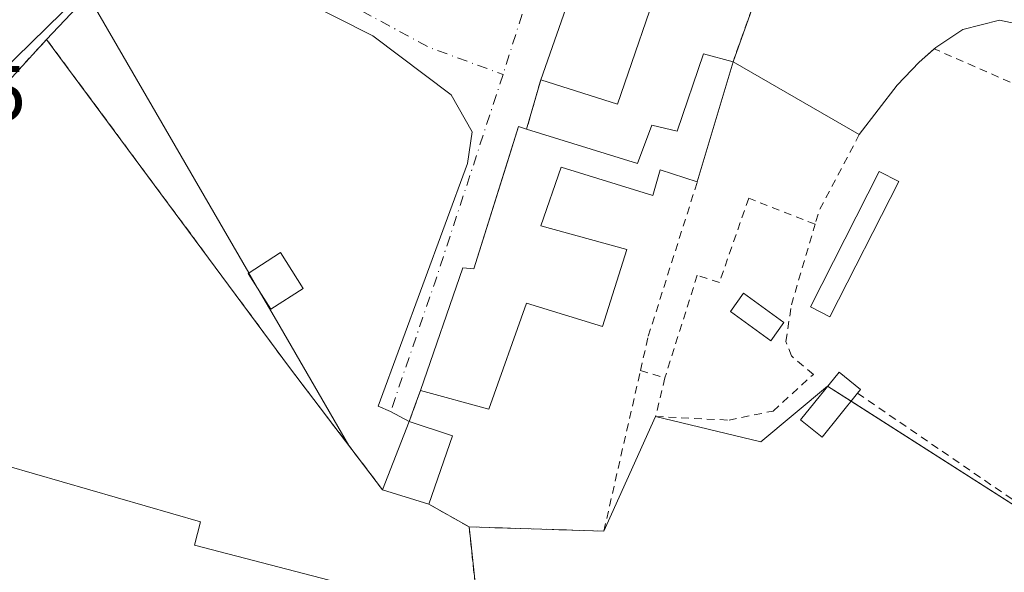
# Model space of a CAD drawing. Units: metres. Extents: x 607304 to 610764, y 4738520 to 4740888.
# Drawn here: x 608220 to 608347, y 4739031 to 4739102 of the extents above; entities that cross this region are included whole.
import ezdxf

# ---------------------------------------------------------------- set-up
doc = ezdxf.new("R2010")
doc.units = ezdxf.units.M
doc.header["$MEASUREMENT"] = 0
doc.linetypes.add('DGN Style 2', pattern=[1.6480167562047852, 0.988810053722871, -0.6592067024819142])
doc.linetypes.add('DGN Style 4', pattern=[2.6384748266838614, 1.318413404963828, -0.6592067024819142, 0.001648016756204785, -0.6592067024819142])
for name, color, linetype, lineweight in [('Alambrada', 7, 'DGN Style 2', 0), ('Cultivos herbáceos CxS', 92, 'Continuous', 0), ('Edificación Cxs', 1, 'Continuous', 13), ('Edificación industrial Cxs', 135, 'Continuous', 13), ('Edificación ligera Cxs', 1, 'Continuous', 0), ('Explanada Cxs', 7, 'Continuous', 0), ('Núcleo urbano CxS', 7, 'Continuous', 0), ('Planta de tratamiento de residuos CxS', 135, 'Continuous', 0), ('Recinto industrial CxS', 135, 'Continuous', 0), ('Rótulo de punto de cota en terreno', 7, 'Continuous', 0), ('Valla', 7, 'DGN Style 2', 0), ('Vía urbana Cxs', 4, 'Continuous', 0), ('Vía urbana eje', 4, 'DGN Style 4', 0)]:
    doc.layers.add(name, color=color, linetype=linetype, lineweight=lineweight)
doc.styles.add('Style-Arial', font='txt')

# ---------------------------------------------------------------- blocks, each defined once
blk = doc.blocks.new('*U16')
at = {"layer": 'Núcleo urbano CxS', "color": 7, "linetype": 'Continuous', "lineweight": 0}
blk.add_polyline3d([(608340.1630999995, 4739205.1985, 412.6855999999971), (608332.7947000006, 4739199.693299999, 413.0491000000038), (608330.4719000002, 4739197.810699999, 413.2379999999976), (608329.9397, 4739197.3795, 413.3521000000038), (608325.3902000004, 4739193.684400001, 413.8380999999936), (608315.6524999999, 4739185.7753, 415.4088000000047), (608314.2947000006, 4739184.794399999, 415.1431000000011), (608313.6171000004, 4739184.3049, 415.1073999999935), (608313.0087000001, 4739183.8663, 415.1306000000041), (608309.1605000002, 4739181.0933, 415.171199999997), (608308.3294000002, 4739179.976600001, 415.0314999999973), (608305.3000999996, 4739177.530099999, 415.3815000000032), (608300.0324999997, 4739173.27, 415.9113999999972), (608293.1656999999, 4739166.5527, 416.1150000000052), (608281.1891000001, 4739157.533100001, 415.860400000005), (608261.8640999999, 4739140.481100001, 414.7223999999987), (608258.7796999998, 4739137.761499999, 414.6555999999982), (608246.8970999997, 4739127.2753, 414.175900000002), (608242.931, 4739120.804199999, 413.7176999999938), (608241.2037000004, 4739117.985900001, 413.5578999999998), (608231.5933999997, 4739108.650400001, 413.3274999999995), (608228.7439000001, 4739105.882300001, 413.3209000000061), (608225.8277000004, 4739103.047700001, 413.2877000000008), (608217.7912999997, 4739095.240700001, 413.1353999999992)], dxfattribs=at)
blk = doc.blocks.new('*U184')
at = {"layer": 'Explanada Cxs', "color": 7, "linetype": 'Continuous', "lineweight": 0}
blk.add_polyline3d([(608357.2500999998, 4739099.690099999, 411.4737000000023), (608346.1801000005, 4739102.040100001, 411.6211000000039), (608341.4600999998, 4739100.870100001, 412.0497000000032), (608340.1801000005, 4739100.020099999, 411.9614000000001), (608338.0000999998, 4739098.550100001, 411.7489999999962), (608335.8701, 4739096.640100001, 411.502999999997), (608333.0500999996, 4739093.710100001, 411.4437999999937), (608328.1700999998, 4739087.380100001, 413.0625), (608311.9600999998, 4739096.700099999, 413.6684999999998), (608321.0601000005, 4739122.210100001, 413.4924000000028)], dxfattribs=at)

msp = doc.modelspace()

# ---------------------------------------------------------------- linework, layer by layer
at = {"layer": 'Alambrada', "color": 7, "linetype": 'DGN Style 2', "lineweight": 0, "extrusion": (0.002184489428356168, 0.006123772012878578, 0.9999788634877598), "elevation": 30763.65854086936, "flags": 128}
msp.add_lwpolyline([(608318.7053048793, 4739022.679360128), (608309.6049418964, 4738997.168881793)], dxfattribs=at)
at = {"layer": 'Alambrada', "color": 7, "linetype": 'DGN Style 2', "lineweight": 0, "extrusion": (0.01723446595431524, 0.05994185135915713, 0.9980530785679219), "elevation": 294965.266105376, "flags": 128}
msp.add_lwpolyline([(724926.8805248763, -4713438.832347157), (724926.8805248763, -4713432.233050637)], dxfattribs=at)
at = {"layer": 'Alambrada', "color": 7, "linetype": 'DGN Style 2', "lineweight": 0, "extrusion": (0.2186954010833856, -0.1185399070880138, 0.9685662661751866), "elevation": -428332.3261653691, "flags": 128}
msp.add_lwpolyline([(4456291.341178786, 1669434.46420567), (4456280.177878948, 1669434.300189314), (4456278.493768791, 1669433.933162519)], dxfattribs=at)
at = {"layer": 'Alambrada', "color": 7, "linetype": 'DGN Style 2', "lineweight": 0, "extrusion": (0.2944385422019656, -0.09030702884915673, 0.9513940221624366), "elevation": -248468.7797704765, "flags": 128}
msp.add_lwpolyline([(4709111.428941051, 768910.5910094148), (4709111.428941051, 768907.1498357722)], dxfattribs=at)
at = {"layer": 'Alambrada', "color": 7, "linetype": 'DGN Style 2', "lineweight": 0}
for points in [[(608327.9501, 4739054.100099999, 412.2802999999985), (608360.9101, 4739031.4801, 412.8788000000059), (608379.7701000003, 4739079.9901, 411.5562000000064), (608349.0701000001, 4739093.4301, 411.8295000000071), (608337.7949999999, 4739098.3662, 411.7289000000019)], [(608322.5000999998, 4739075.840100001, 412.9303999999975), (608313.9700999996, 4739079.1601, 413.1916000000056), (608310.2001, 4739068.3301, 413.528999999995), (608307.3701, 4739069.270099999, 414.2063999999955), (608303.2001, 4739056.0701, 413.4838000000018)], [(608303.2001, 4739056.0701, 413.4838000000018), (608302.0201000003, 4739051.120100001, 413.4462000000058), (608311.4401000004, 4739050.6501, 412.7434999999969), (608317.0900999998, 4739051.8201, 412.7635000000009), (608322.2701000003, 4739056.530099999, 412.756899999993), (608319.4501, 4739058.890100001, 413.3271999999997), (608318.7401000002, 4739060.770099999, 413.8022000000055), (608319.4501, 4739065.4801, 413.9573999999994), (608322.5000999998, 4739075.840100001, 412.9303999999975)]]:
    msp.add_polyline3d(points, dxfattribs=at)
at = {"layer": 'Cultivos herbáceos CxS', "color": 92, "linetype": 'Continuous', "lineweight": 0}
for points in [[(608278.0701000001, 4739036.920100001, 412.7945999999938), (608295.3701, 4739036.380100001, 412.7690000000002), (608298.3254000006, 4739042.930600001, 412.320200000002), (608302.0201000003, 4739051.120100001, 411.9462000000058), (608315.5111999996, 4739047.8432, 412.3246000000072), (608324.0992999999, 4739055.001599999, 411.7073999999994), (608360.9101, 4739031.4801, 412.0222000000067), (608379.7701000003, 4739079.9901, 411.3220000000001), (608387.7423, 4739091.612500001, 411.3274999999995), (608390.6032999996, 4739099.305299999, 411.1937999999937), (608390.9946999997, 4739100.3577, 411.2584000000061), (608391.2467, 4739100.5275, 411.2771000000066), (608395.1847000001, 4739103.183700001, 411.0078999999969), (608397.573, 4739102.774499999, 410.7507999999943), (608400.5941000005, 4739102.256899999, 410.7565000000032), (608407.9027000006, 4739101.004699999, 410.780700000003), (608422.2147000004, 4739093.9812, 411.269100000005), (608423.9534999998, 4739093.127900001, 411.2837), (608427.1583000004, 4739091.555299999, 411.3018000000012), (608432.1513, 4739089.105699999, 411.2361999999994), (608442.0597000001, 4739119.899900001, 410.5648999999976), (608445.8491000002, 4739123.043299999, 410.8291000000027), (608446.3356999997, 4739123.447100001, 410.8813999999985)], [(608278.7850000003, 4739030.1735, 413.4502999999968), (608278.3162000002, 4739034.597800001, 413.078800000003), (608278.0701000001, 4739036.920100001, 412.7945999999938), (608295.3701, 4739036.380100001, 412.7690000000002), (608298.3254000006, 4739042.930600001, 412.320200000002), (608302.0201000003, 4739051.120100001, 411.9462000000058), (608315.5111999996, 4739047.8432, 412.3246000000072), (608324.0992999999, 4739055.001599999, 411.7073999999994), (608360.9101, 4739031.4801, 412.0222000000067), (608379.7701000003, 4739079.9901, 411.3220000000001), (608387.7423, 4739091.612500001, 411.3274999999995), (608390.6032999996, 4739099.305299999, 411.1937999999937), (608390.9946999997, 4739100.3577, 411.2584000000061), (608391.2467, 4739100.5275, 411.2771000000066), (608395.1847000001, 4739103.183700001, 411.0078999999969), (608397.573, 4739102.774499999, 410.7507999999943), (608400.5941000005, 4739102.256899999, 410.7565000000032), (608407.9027000006, 4739101.004699999, 410.780700000003), (608422.2147000004, 4739093.9812, 411.269100000005), (608423.9534999998, 4739093.127900001, 411.2837), (608427.1583000004, 4739091.555299999, 411.3018000000012), (608432.1513, 4739089.105699999, 411.2361999999994), (608442.0597000001, 4739119.899900001, 410.5648999999976)], [(608278.0701000001, 4739036.920100001, 412.7945999999938), (608278.3162000002, 4739034.597800001, 413.078800000003), (608278.7850000003, 4739030.1735, 413.4502999999968), (608280.1719000004, 4739017.085200001, 413.8019000000059), (608282.1901000004, 4738998.040100001, 414.0002999999998), (608282.3973000003, 4738986.625200001, 414.2896000000038), (608282.4200999998, 4738985.370100001, 414.3907999999938), (608248.8400999998, 4738977.710100001, 415.1766999999964), (608232.8501000004, 4738973.590100001, 416.1411999999983), (608218.3300999999, 4738967.440099999, 416.005799999999), (608203.7017999999, 4738959.163000001, 416.4909999999945), (608202.0000999998, 4738958.200099999, 416.5380000000005), (608186.6300999997, 4738949.5001, 416.9343999999983), (608185.0346999997, 4738948.592700001, 416.9331999999995)]]:
    msp.add_polyline3d(points, dxfattribs=at)
at = {"layer": 'Edificación Cxs', "color": 1, "linetype": 'Continuous', "lineweight": 13, "elevation": 417.6184000000067, "flags": 128}
msp.add_lwpolyline([(608303.0592, 4739108.634600001), (608303.0554999998, 4739108.624700001), (608297.1201, 4739091.270099999), (608287.2701000003, 4739094.380100001), (608293.4371999997, 4739112.0252)], close=True, dxfattribs=at)
at = {"layer": 'Edificación Cxs', "color": 1, "linetype": 'Continuous', "lineweight": 13, "extrusion": (0.1871260413013164, 0.4786945242475996, 0.8578084851074058), "elevation": 2382737.468341594, "flags": 128}
msp.add_lwpolyline([(1158870.521305765, -3975938.414081627), (1158870.521305765, -3975949.428743921)], dxfattribs=at)
at = {"layer": 'Edificación Cxs', "color": 1, "linetype": 'Continuous', "lineweight": 13, "extrusion": (-0.7190393061340152, 0.2435664677664433, 0.6508900460247431), "elevation": 717174.1409155116, "flags": 128}
msp.add_lwpolyline([(-4683678.767651263, -614334.6328951204), (-4683678.767651262, -614325.6301923506)], dxfattribs=at)
at = {"layer": 'Edificación Cxs', "color": 1, "linetype": 'Continuous', "lineweight": 13, "extrusion": (0.01861252166014405, 0.05345760319605245, 0.9983966439737185), "elevation": 265081.7347243295, "flags": 128}
msp.add_lwpolyline([(983809.527520645, -4668022.280830664), (983809.527520645, -4668012.990154111)], dxfattribs=at)
at = {"layer": 'Edificación Cxs', "color": 1, "linetype": 'Continuous', "lineweight": 13, "extrusion": (-0.2517982761523477, 0.07799811920716597, 0.9646314951974412), "elevation": 216882.3708251373, "flags": 128}
msp.add_lwpolyline([(-4706814.190572931, -792058.7108408856), (-4706814.190572931, -792065.157298866)], dxfattribs=at)
at = {"layer": 'Edificación Cxs', "color": 1, "linetype": 'Continuous', "lineweight": 13}
msp.add_polyline3d([(608314.3300999999, 4739141.590100001, 417.0737999999984), (608303.0588999996, 4739108.6347, 416.334799999997), (608303.0554999998, 4739108.624700001, 416.3273000000045), (608297.1201, 4739091.270099999, 412.9505000000063), (608287.2701000003, 4739094.380100001, 412.4719999999944), (608293.4375, 4739112.0251, 417.6187000000064), (608300.7200999996, 4739132.860099999, 419.7975000000006), (608304.5900999998, 4739143.9301, 418.497199999998), (608305.6700999998, 4739147.0101, 415.2378000000026)], dxfattribs=at)
msp.add_3dface([(608275.9401000004, 4739048.610099999, 423.2090999999928), (608272.8901000004, 4739039.850099999, 423.2090999999928), (608266.9501, 4739041.690099999, 423.2090999999928), (608270.3901000004, 4739050.4901, 423.2090999999928)], dxfattribs=at)
at = {"layer": 'Edificación industrial Cxs', "color": 135, "linetype": 'Continuous', "lineweight": 13, "elevation": 418.2952999999979, "flags": 128}
msp.add_lwpolyline([(608260.0844000002, 4739030.088), (608256.4600999998, 4739014.6801), (608238.5500999996, 4739019.340100001), (608237.7801000001, 4739016.2601), (608204.8901000004, 4739024.0101), (608203.0701000001, 4739029.130100001), (608208.0100999996, 4739047.860099999), (608243.573, 4739037.553300001), (608242.8202999998, 4739034.585899999)], close=True, dxfattribs=at)
at = {"layer": 'Edificación industrial Cxs', "color": 135, "linetype": 'Continuous', "lineweight": 13}
msp.add_polyline3d([(608260.0844000002, 4739030.088, 416.2609999999986), (608256.4600999998, 4739014.6801, 416.5620999999956), (608238.5500999996, 4739019.340100001, 417.7652999999991), (608237.7801000001, 4739016.2601, 415.9731999999931), (608204.8901000004, 4739024.0101, 415.4257999999973), (608203.0701000001, 4739029.130100001, 415.6974000000046), (608208.0100999996, 4739047.860099999, 414.5440999999992), (608243.573, 4739037.553300001, 415.5576000000001), (608242.8202999998, 4739034.585899999, 418.295299999998), (608260.0844000002, 4739030.088, 416.2609999999986)], dxfattribs=at)
at = {"layer": 'Edificación ligera Cxs', "color": 1, "linetype": 'Continuous', "lineweight": 0, "flags": 128}
for points, elevation in [([(608311.9600999998, 4739096.700099999), (608307.3701, 4739081.270099999), (608302.6201, 4739082.840100001), (608301.6601, 4739079.520099999), (608289.8701, 4739083.1501), (608287.2801000001, 4739075.640100001), (608298.3300999999, 4739072.5701), (608295.2100999998, 4739062.6801), (608285.4301000005, 4739065.6801), (608280.6001000004, 4739052.0701), (608271.8201000001, 4739054.470100001), (608277.2701000003, 4739070.2401), (608278.6601, 4739070.090100001), (608284.4001000002, 4739088.380100001), (608285.4501, 4739088.050100001), (608299.6901000004, 4739083.630100001), (608301.5301000001, 4739088.5701), (608304.7801000001, 4739087.790100001), (608308.1801000005, 4739097.710100001)], 417.3141000000032), ([(608327.9501, 4739054.100099999), (608323.3901000004, 4739048.460100001), (608320.6201, 4739050.700099999), (608325.5701000001, 4739056.8201), (608328.3400999998, 4739054.5801)], 413.1040999999969)]:
    msp.add_lwpolyline(points, close=True, dxfattribs=dict(at, elevation=elevation))
at = {"layer": 'Edificación ligera Cxs', "color": 1, "linetype": 'Continuous', "lineweight": 0, "extrusion": (0.004563680429346052, 0.01534152266367596, 0.9998718970464661), "elevation": 75894.71632502497, "flags": 128}
msp.add_lwpolyline([(608303.7357915968, 4738490.02340165), (608299.1446632078, 4738474.591585509)], dxfattribs=at)
at = {"layer": 'Edificación ligera Cxs', "color": 1, "linetype": 'Continuous', "lineweight": 0}
for points in [[(608285.4501, 4739088.050100001, 412.883600000001), (608299.6901000004, 4739083.630100001, 413.3154000000068), (608301.5301000001, 4739088.5701, 413.289300000004), (608304.7801000001, 4739087.790100001, 414.2385999999969), (608308.1801000005, 4739097.710100001, 413.0638999999938), (608311.9600999998, 4739096.700099999, 413.6684999999998)], [(608271.8201000001, 4739054.470100001, 414.2498999999953), (608277.2701000003, 4739070.2401, 413.2219000000041), (608278.6601, 4739070.090100001, 413.4395999999979), (608284.4001000002, 4739088.380100001, 412.4337999999989), (608285.4501, 4739088.050100001, 412.883600000001)], [(608307.3701, 4739081.270099999, 413.9262000000017), (608302.6201, 4739082.840100001, 413.3948999999994), (608301.6601, 4739079.520099999, 412.723800000007), (608289.8701, 4739083.1501, 415.1447999999946), (608287.2801000001, 4739075.640100001, 414.897299999997), (608298.3300999999, 4739072.5701, 413.5301000000036), (608295.2100999998, 4739062.6801, 414.3554000000004), (608285.4301000005, 4739065.6801, 414.4894000000059), (608280.6001000004, 4739052.0701, 417.3141000000033), (608271.8201000001, 4739054.470100001, 414.2498999999953)], [(608333.2301000003, 4739081.3301, 411.7488000000012), (608324.3901000004, 4739063.9301, 412.4554000000062), (608321.9101, 4739065.190099999, 412.9928999999975), (608330.7301000003, 4739082.590100001, 412.232799999998), (608333.2301000003, 4739081.3301, 411.7488000000012)], [(608256.7801000001, 4739067.5801, 415.5587999999989), (608252.6201, 4739064.9301, 417.0353000000032), (608249.6901000004, 4739069.5001, 415.9777000000031), (608253.8400999998, 4739072.1801, 414.0975000000035), (608256.7801000001, 4739067.5801, 415.5587999999989)], [(608318.5000999998, 4739063.1801, 414.2069999999949), (608316.8101000005, 4739060.860099999, 414.0332999999956), (608311.6300999997, 4739064.630100001, 413.1064999999944), (608313.3201000001, 4739066.950099999, 413.2529000000068), (608318.5000999998, 4739063.1801, 414.2069999999949)], [(608327.9501, 4739054.100099999, 412.2802999999985), (608323.3901000004, 4739048.460100001, 412.8987000000052), (608320.6201, 4739050.700099999, 413.1040999999968), (608325.5701000001, 4739056.8201, 412.4070000000065), (608328.3400999998, 4739054.5801, 412.1996000000072), (608327.9501, 4739054.100099999, 412.2802999999985)]]:
    msp.add_polyline3d(points, dxfattribs=at)
for points in [[(608333.2301000003, 4739081.3301, 412.9928999999975), (608324.3901000004, 4739063.9301, 412.9928999999975), (608321.9101, 4739065.190099999, 412.9928999999975), (608330.7301000003, 4739082.590100001, 412.9928999999975)], [(608256.7801000001, 4739067.5801, 417.0353000000032), (608252.6201, 4739064.9301, 417.0353000000032), (608249.6901000004, 4739069.5001, 417.0353000000032), (608253.8400999998, 4739072.1801, 417.0353000000032)], [(608318.5000999998, 4739063.1801, 414.2069999999949), (608316.8101000005, 4739060.860099999, 414.2069999999949), (608311.6300999997, 4739064.630100001, 414.2069999999949), (608313.3201000001, 4739066.950099999, 414.2069999999949)]]:
    msp.add_3dface(points, dxfattribs=at)
at = {"layer": 'Explanada Cxs', "color": 7, "linetype": 'Continuous', "lineweight": 0, "extrusion": (0.002184489428356168, 0.006123772012878578, 0.9999788634877598), "elevation": 30763.65854086936, "flags": 128}
msp.add_lwpolyline([(608309.6049418964, 4738997.168881793), (608318.7053048793, 4739022.679360128)], dxfattribs=at)
at = {"layer": 'Explanada Cxs', "color": 7, "linetype": 'Continuous', "lineweight": 0, "extrusion": (0.02808169589341592, -0.0161456758596747, 0.999475230061648), "elevation": -59020.0362964059, "flags": 128}
msp.add_lwpolyline([(4411642.549456234, 1833831.829946192), (4411642.549456233, 1833850.538065712)], dxfattribs=at)
at = {"layer": 'Explanada Cxs', "color": 7, "linetype": 'Continuous', "lineweight": 0}
for points in [[(608370.6201, 4739167.850099999, 410.8276999999944), (608371.5201000003, 4739170.960100001, 410.9823999999935), (608390.8300999999, 4739167.6601, 413.3923999999971), (608416.2600999996, 4739162.470100001, 411.4670000000042), (608446.4001000002, 4739154.450099999, 411.4311000000016), (608438.3800999997, 4739128.0801, 411.1364999999932), (608442.1501000002, 4739126.6601, 411.1220999999932), (608432.2500999998, 4739090.4001, 411.2253999999957), (608391.2801000001, 4739105.020099999, 411.1275000000023), (608387.5100999996, 4739093.2401, 411.4866000000038), (608382.8300999999, 4739095.2501, 410.9487999999984), (608381.5000999998, 4739090.960100001, 411.0978000000032), (608357.2500999998, 4739099.690099999, 411.4737000000023), (608346.1801000005, 4739102.040100001, 411.6211000000039), (608341.4600999998, 4739100.870100001, 412.0497000000032), (608340.1801000005, 4739100.020099999, 411.9614000000001), (608338.0000999998, 4739098.550100001, 411.7489999999962), (608337.7949999999, 4739098.3662, 411.7289000000019)], [(608337.7949999999, 4739098.3662, 411.7289000000019), (608335.8701, 4739096.640100001, 411.502999999997), (608333.0500999996, 4739093.710100001, 411.4437999999937), (608328.1700999998, 4739087.380100001, 413.0625)]]:
    msp.add_polyline3d(points, dxfattribs=at)
at = {"layer": 'Núcleo urbano CxS', "color": 7, "linetype": 'Continuous', "lineweight": 0}
for points in [[(608278.0701000001, 4739036.920100001, 412.7945999999938), (608295.3701, 4739036.380100001, 412.7690000000002), (608298.3254000006, 4739042.930600001, 412.320200000002), (608302.0201000003, 4739051.120100001, 411.9462000000058), (608315.5111999996, 4739047.8432, 412.3246000000072), (608324.0992999999, 4739055.001599999, 411.7073999999994), (608360.9101, 4739031.4801, 412.0222000000067), (608379.7701000003, 4739079.9901, 411.3220000000001), (608387.7423, 4739091.612500001, 411.3274999999995), (608390.6032999996, 4739099.305299999, 411.1937999999937), (608390.9946999997, 4739100.3577, 411.2584000000061), (608391.2467, 4739100.5275, 411.2771000000066), (608395.1847000001, 4739103.183700001, 411.0078999999969), (608397.573, 4739102.774499999, 410.7507999999943), (608400.5941000005, 4739102.256899999, 410.7565000000032), (608407.9027000006, 4739101.004699999, 410.780700000003), (608422.2147000004, 4739093.9812, 411.269100000005), (608423.9534999998, 4739093.127900001, 411.2837), (608427.1583000004, 4739091.555299999, 411.3018000000012), (608432.1513, 4739089.105699999, 411.2361999999994), (608442.0597000001, 4739119.899900001, 410.5648999999976), (608445.8491000002, 4739123.043299999, 410.8291000000027), (608446.3356999997, 4739123.447100001, 410.8813999999985)], [(608217.7912999997, 4739095.240700001, 413.1353999999992), (608225.8277000004, 4739103.047700001, 413.2877000000008), (608228.7439000001, 4739105.882300001, 413.3209000000061), (608229.1322999997, 4739105.2116, 413.3217000000004), (608249.7814999997, 4739069.5591, 412.7041000000027), (608250.9896999998, 4739067.472999999, 412.7641000000003), (608253.3283000002, 4739063.4353, 412.8151000000071), (608262.6213999996, 4739047.3892, 413.3788999999961), (608266.9501, 4739041.690099999, 412.9860999999946), (608272.8901000004, 4739039.850099999, 412.9174000000057), (608278.0701000001, 4739036.920100001, 412.7945999999938), (608278.3162000002, 4739034.597800001, 413.078800000003), (608278.7850000003, 4739030.1735, 413.4502999999968), (608280.1719000004, 4739017.085200001, 413.8019000000059), (608282.1901000004, 4738998.040100001, 414.0002999999998), (608282.3973000003, 4738986.625200001, 414.2896000000038), (608282.4200999998, 4738985.370100001, 414.3907999999938), (608248.8400999998, 4738977.710100001, 415.1766999999964), (608232.8501000004, 4738973.590100001, 416.1411999999983), (608218.3300999999, 4738967.440099999, 416.005799999999)], [(608228.7439000001, 4739105.882300001, 413.3209000000061), (608225.8277000004, 4739103.047700001, 413.2877000000008), (608217.7912999997, 4739095.240700001, 413.1353999999992)], [(608228.7439000001, 4739105.882300001, 413.3209000000061), (608225.8277000004, 4739103.047700001, 413.2877000000008), (608217.7912999997, 4739095.240700001, 413.1353999999992)], [(608228.7439000001, 4739105.882300001, 413.3209000000061), (608229.1322999997, 4739105.2116, 413.3217000000004), (608249.7814999997, 4739069.5591, 412.7041000000027), (608250.9896999998, 4739067.472999999, 412.7641000000003), (608253.3283000002, 4739063.4353, 412.8151000000071), (608262.6213999996, 4739047.3892, 413.3788999999961), (608266.9501, 4739041.690099999, 412.9860999999946), (608272.8901000004, 4739039.850099999, 412.9174000000057), (608278.0701000001, 4739036.920100001, 412.7945999999938)], [(608228.7439000001, 4739105.882300001, 413.3209000000061), (608229.1322999997, 4739105.2116, 413.3217000000004), (608249.7814999997, 4739069.5591, 412.7041000000027), (608250.9896999998, 4739067.472999999, 412.7641000000003), (608253.3283000002, 4739063.4353, 412.8151000000071), (608262.6213999996, 4739047.3892, 413.3788999999961), (608266.9501, 4739041.690099999, 412.9860999999946), (608272.8901000004, 4739039.850099999, 412.9174000000057), (608278.0701000001, 4739036.920100001, 412.7945999999938)], [(608360.9101, 4739031.4801, 412.0222000000067), (608324.0992999999, 4739055.001599999, 411.7073999999994), (608315.5111999996, 4739047.8432, 412.3246000000072), (608302.0201000003, 4739051.120100001, 411.9462000000058), (608298.3254000006, 4739042.930600001, 412.320200000002), (608295.3701, 4739036.380100001, 412.7690000000002), (608278.0701000001, 4739036.920100001, 412.7945999999938), (608272.8901000004, 4739039.850099999, 412.9174000000057), (608266.9501, 4739041.690099999, 412.9860999999946), (608262.6213999996, 4739047.3892, 413.3788999999961), (608253.3283000002, 4739063.4353, 412.8151000000071), (608250.9896999998, 4739067.472999999, 412.7641000000003), (608249.7814999997, 4739069.5591, 412.7041000000027), (608229.1322999997, 4739105.2116, 413.3217000000004)], [(608278.0701000001, 4739036.920100001, 412.7945999999938), (608278.3162000002, 4739034.597800001, 413.078800000003), (608278.7850000003, 4739030.1735, 413.4502999999968), (608280.1719000004, 4739017.085200001, 413.8019000000059), (608282.1901000004, 4738998.040100001, 414.0002999999998), (608282.3973000003, 4738986.625200001, 414.2896000000038), (608282.4200999998, 4738985.370100001, 414.3907999999938), (608248.8400999998, 4738977.710100001, 415.1766999999964), (608232.8501000004, 4738973.590100001, 416.1411999999983), (608218.3300999999, 4738967.440099999, 416.005799999999), (608203.7017999999, 4738959.163000001, 416.4909999999945), (608202.0000999998, 4738958.200099999, 416.5380000000005), (608186.6300999997, 4738949.5001, 416.9343999999983), (608185.0346999997, 4738948.592700001, 416.9331999999995)]]:
    msp.add_polyline3d(points, dxfattribs=at)
at = {"layer": 'Planta de tratamiento de residuos CxS', "color": 135, "linetype": 'Continuous', "lineweight": 0, "extrusion": (-0.8040961100265396, -0.588800424185961, 0.08211885483017674), "elevation": -3279420.231896874, "flags": 128}
msp.add_lwpolyline([(-3464269.522692994, 270630.6129451745), (-3464217.064057069, 270633.5962210598), (-3464197.326727175, 270637.811257162)], dxfattribs=at)
at = {"layer": 'Planta de tratamiento de residuos CxS', "color": 135, "linetype": 'Continuous', "lineweight": 0, "extrusion": (-0.2517982761523477, 0.07799811920716597, 0.9646314951974412), "elevation": 216882.3708251373, "flags": 128}
msp.add_lwpolyline([(-4706814.190572931, -792065.157298866), (-4706814.190572931, -792058.7108408856)], dxfattribs=at)
at = {"layer": 'Planta de tratamiento de residuos CxS', "color": 135, "linetype": 'Continuous', "lineweight": 0, "extrusion": (-0.009345233018032075, 0.005286010180929821, 0.9999423606969583), "elevation": 19789.34570544684, "flags": 128}
msp.add_lwpolyline([(608250.2825569629, 4739001.452240577), (608255.4629279267, 4738998.522199642)], dxfattribs=at)
at = {"layer": 'Planta de tratamiento de residuos CxS', "color": 135, "linetype": 'Continuous', "lineweight": 0}
for points in [[(608177.1796000004, 4739052.740700001, 416.1860000000015), (608201.3201000001, 4739075.0101, 415.8788000000059), (608211.807, 4739086.466499999, 415.7165999999997), (608223.8201000001, 4739099.590100001, 414.3358000000007)], [(608211.807, 4739086.466499999, 415.7165999999997), (608223.8201000001, 4739099.590100001, 414.3358000000007), (608255.0100999996, 4739057.4101, 417.3089999999939), (608266.9501, 4739041.690099999, 421.5097999999998), (608272.8901000004, 4739039.850099999, 423.2090999999928), (608278.0701000001, 4739036.920100001, 423.273000000001), (608278.3162000002, 4739034.597800001, 423.3467999999993), (608278.7850000003, 4739030.1735, 422.8435999999929), (608282.1901000004, 4738998.040100001, 415.2005999999965), (608282.3973000003, 4738986.625200001, 418.0942000000068), (608282.4200999998, 4738985.370100001, 417.7581999999966), (608248.8400999998, 4738977.710100001, 416.8745999999956), (608232.8501000004, 4738973.590100001, 416.7859000000026), (608218.3300999999, 4738967.440099999, 418.3396000000066)], [(608278.0701000001, 4739036.920100001, 423.273000000001), (608278.3162000002, 4739034.597800001, 423.3467999999993), (608278.7850000003, 4739030.1735, 422.8435999999929), (608282.1901000004, 4738998.040100001, 415.2005999999965), (608282.3973000003, 4738986.625200001, 418.0942000000068), (608282.4200999998, 4738985.370100001, 417.7581999999966), (608248.8400999998, 4738977.710100001, 416.8745999999956), (608232.8501000004, 4738973.590100001, 416.7859000000026), (608218.3300999999, 4738967.440099999, 418.3396000000066), (608203.7017999999, 4738959.163000001, 418.9110999999975), (608202.0000999998, 4738958.200099999, 418.2698999999994)]]:
    msp.add_polyline3d(points, dxfattribs=at)
at = {"layer": 'Recinto industrial CxS', "color": 135, "linetype": 'Continuous', "lineweight": 0, "extrusion": (0.02375305128308661, 0.02513609981958288, 0.9994018056020326), "elevation": 133983.7398887736, "flags": 128}
msp.add_lwpolyline([(2812878.775124373, -3859891.535496484), (2812878.775124373, -3859904.073201936)], dxfattribs=at)
at = {"layer": 'Recinto industrial CxS', "color": 135, "linetype": 'Continuous', "lineweight": 0, "extrusion": (0.03575969358873731, -0.03391625057192314, 0.9987847276873942), "elevation": -138565.2076639983, "flags": 128}
msp.add_lwpolyline([(3857096.803303083, 2816434.735893381), (3857085.699478878, 2816436.042563784), (3857078.793064584, 2816448.100859141)], dxfattribs=at)
at = {"layer": 'Recinto industrial CxS', "color": 135, "linetype": 'Continuous', "lineweight": 0, "extrusion": (0.07441648731827098, -0.04755153403032972, 0.9960928862443363), "elevation": -179668.817866949, "flags": 128}
msp.add_lwpolyline([(4320949.920932481, 2031205.792277298), (4320949.920932481, 2031209.389760821)], dxfattribs=at)
at = {"layer": 'Recinto industrial CxS', "color": 135, "linetype": 'Continuous', "lineweight": 0, "extrusion": (-0.008594135113295624, 0.005491505639733411, 0.9999479907512506), "elevation": 21208.93956728022, "flags": 128}
msp.add_lwpolyline([(608341.9908848869, 4738986.467568148), (608308.1974177882, 4739008.059893727)], dxfattribs=at)
at = {"layer": 'Recinto industrial CxS', "color": 135, "linetype": 'Continuous', "lineweight": 0, "extrusion": (-0.9115273073947985, 0.4112395499635367, 2.047868253227555e-05), "elevation": 1394401.355886383, "flags": 128}
msp.add_lwpolyline([(-4569932.357057152, 384.8906973909411), (-4569923.372697501, 386.177497391198), (-4569916.186401632, 385.5924973910834)], dxfattribs=at)
at = {"layer": 'Recinto industrial CxS', "color": 135, "linetype": 'Continuous', "lineweight": 0, "extrusion": (0.4661317190382159, -0.01454977618079662, 0.884595684208083), "elevation": 214960.2014380165, "flags": 128}
msp.add_lwpolyline([(4755707.441631647, -406851.4251198813), (4755707.441631647, -406831.8586376989)], dxfattribs=at)
at = {"layer": 'Recinto industrial CxS', "color": 135, "linetype": 'Continuous', "lineweight": 0}
for points in [[(608211.807, 4739086.466499999, 415.7165999999997), (608223.8201000001, 4739099.590100001, 414.3358000000007), (608232.4261999996, 4739108.6973, 413.9021999999969), (608241.2037000004, 4739117.985900001, 413.8185999999987), (608242.931, 4739120.804199999, 414.9032000000007), (608246.8970999997, 4739127.2753, 417.8715999999986), (608258.7796999998, 4739137.761499999, 416.3592999999965), (608261.8640999999, 4739140.481100001, 418.678700000004), (608281.1891000001, 4739157.533100001, 420.625199999995), (608293.1656999999, 4739166.5527, 422.1717999999965), (608298.6601, 4739172.1601, 419.770399999994), (608305.3000999996, 4739177.530099999, 415.3589999999967), (608308.3294000002, 4739179.976600001, 414.9559000000008), (608314.8501000004, 4739178.780099999, 411.6178000000073), (608336.6001000004, 4739174.7301, 412.8289999999979), (608340.3000999996, 4739173.7601, 411.754700000005), (608370.6201, 4739167.850099999, 410.8276999999944), (608371.5201000003, 4739170.960100001, 410.9823999999935), (608390.8300999999, 4739167.6601, 413.3923999999971), (608406.6513999999, 4739164.431100001, 411.9823000000033), (608446.1972000003, 4739153.783, 411.5105999999942)], [(608442.0597000001, 4739119.899900001, 410.7041000000027), (608432.1513, 4739089.105699999, 411.2124999999942), (608427.1583000004, 4739091.555299999, 411.6380000000063), (608423.9534999998, 4739093.127900001, 411.8055000000023), (608422.2147000004, 4739093.9812, 411.8631000000024), (608407.9027000006, 4739101.004699999, 410.9020000000019), (608400.5941000005, 4739102.256899999, 410.872000000003), (608397.573, 4739102.774499999, 410.8215000000055), (608395.1847000001, 4739103.183700001, 410.965200000006), (608391.2467, 4739100.5275, 411.2621000000072), (608390.9946999997, 4739100.3577, 411.2743999999948), (608390.6032999996, 4739099.305299999, 411.2562999999937), (608387.7423, 4739091.612500001, 411.5316000000021), (608379.7701000003, 4739079.9901, 411.5562000000064), (608360.9101, 4739031.4801, 412.8788000000059), (608324.0992999999, 4739055.001599999, 412.7875000000058), (608315.5111999996, 4739047.8432, 412.8518999999943), (608302.0201000003, 4739051.120100001, 413.4462000000058), (608298.3254000006, 4739042.930600001, 414.732999999993), (608295.3701, 4739036.380100001, 414.148000000001), (608278.0701000001, 4739036.920100001, 423.273000000001), (608278.3162000002, 4739034.597800001, 423.3467999999993), (608278.7850000003, 4739030.1735, 422.8435999999929)], [(608177.1796000004, 4739052.740700001, 416.1860000000015), (608201.3201000001, 4739075.0101, 415.8788000000059), (608211.807, 4739086.466499999, 415.7165999999997), (608223.8201000001, 4739099.590100001, 414.3358000000007)], [(608278.0701000001, 4739036.920100001, 423.273000000001), (608278.3162000002, 4739034.597800001, 423.3467999999993), (608278.7850000003, 4739030.1735, 422.8435999999929), (608282.1901000004, 4738998.040100001, 415.2005999999965), (608282.3973000003, 4738986.625200001, 418.0942000000068), (608282.4200999998, 4738985.370100001, 417.7581999999966), (608248.8400999998, 4738977.710100001, 416.8745999999956), (608232.8501000004, 4738973.590100001, 416.7859000000026), (608218.3300999999, 4738967.440099999, 418.3396000000066), (608203.7017999999, 4738959.163000001, 418.9110999999975), (608202.0000999998, 4738958.200099999, 418.2698999999994)]]:
    msp.add_polyline3d(points, dxfattribs=at)
at = {"layer": 'Valla', "color": 7, "linetype": 'DGN Style 2', "lineweight": 0, "extrusion": (0.1195645196238822, 0.3327739778248105, 0.9353960686948406), "elevation": 1650149.222842545, "flags": 128}
msp.add_lwpolyline([(1029988.517553836, -4364030.619205707), (1029988.517553836, -4364026.098017622)], dxfattribs=at)
at = {"layer": 'Valla', "color": 7, "linetype": 'DGN Style 2', "lineweight": 0, "extrusion": (-0.009345233018032075, 0.005286010180929821, 0.9999423606969583), "elevation": 19789.34570544684, "flags": 128}
msp.add_lwpolyline([(608250.2825569629, 4739001.452240577), (608255.4629279267, 4738998.522199642)], dxfattribs=at)
at = {"layer": 'Valla', "color": 7, "linetype": 'DGN Style 2', "lineweight": 0}
for points in [[(608266.9501, 4739041.690099999, 421.5097999999998), (608255.0100999996, 4739057.4101, 417.3089999999939), (608223.8201000001, 4739099.590100001, 414.3358000000007), (608201.3201000001, 4739075.0101, 415.8788000000059), (608176.4200999998, 4739052.040100001, 415.9998000000051), (608173.1901000004, 4739049.0701, 415.9882000000071), (608129.6312999995, 4739018.0891, 416.1138000000064), (608140.5850000001, 4739012.9297, 415.5660000000062), (608136.5701000001, 4739004.720100001, 418.7692999999999)], [(608278.0701000001, 4739036.920100001, 423.273000000001), (608295.3701, 4739036.380100001, 414.148000000001), (608300.0701000001, 4739057.030099999, 414.5436000000045), (608301.0701000001, 4739061.420100001, 414.4587000000029), (608307.3701, 4739081.270099999, 413.9262000000017)], [(608278.0701000001, 4739036.920100001, 423.273000000001), (608282.1901000004, 4738998.040100001, 415.2005999999965), (608282.4200999998, 4738985.370100001, 417.7581999999966), (608248.8400999998, 4738977.710100001, 416.8745999999956), (608232.8501000004, 4738973.590100001, 416.7859000000026), (608218.3300999999, 4738967.440099999, 418.3396000000066), (608202.0000999998, 4738958.200099999, 418.2698999999994)]]:
    msp.add_polyline3d(points, dxfattribs=at)
at = {"layer": 'Vía urbana Cxs', "color": 4, "linetype": 'Continuous', "lineweight": 0, "extrusion": (-0.08759121642606126, -0.2505994444729904, 0.9641201674245964), "elevation": -1240497.36830898, "flags": 128}
msp.add_lwpolyline([(-989453.9893200347, 4506811.616785811), (-989453.9893200349, 4506792.229383494)], dxfattribs=at)
at = {"layer": 'Vía urbana Cxs', "color": 4, "linetype": 'Continuous', "lineweight": 0, "extrusion": (0.01723446595431524, 0.05994185135915713, 0.9980530785679219), "elevation": 294965.266105376, "flags": 128}
msp.add_lwpolyline([(724926.8805248763, -4713438.832347157), (724926.8805248763, -4713432.233050637)], dxfattribs=at)
at = {"layer": 'Vía urbana Cxs', "color": 4, "linetype": 'Continuous', "lineweight": 0, "extrusion": (-0.941095051271377, 0.3381421355783302, 2.488072240948858e-05), "elevation": 1030032.409724539, "flags": 128}
msp.add_lwpolyline([(-4665583.043221456, 388.6219496611507), (-4665581.086036013, 388.9151496612416), (-4665578.814119896, 390.2206496616478)], dxfattribs=at)
at = {"layer": 'Vía urbana Cxs', "color": 4, "linetype": 'Continuous', "lineweight": 0}
for points in [[(608293.4375, 4739112.0251, 417.6187000000064), (608287.2701000003, 4739094.380100001, 412.4719999999944), (608285.4501, 4739088.050100001, 412.883600000001), (608284.4001000002, 4739088.380100001, 412.4337999999989), (608282.9835999999, 4739083.866599999, 412.7856999999931), (608278.6601, 4739070.090100001, 413.4395999999979), (608277.2701000003, 4739070.2401, 413.2219000000041), (608271.8201000001, 4739054.470100001, 414.2498999999953), (608271.1583000004, 4739052.6282, 414.5430999999954), (608270.3901000004, 4739050.4901, 415.8485999999975), (608267.9802999999, 4739051.744100001, 413.7595000000001), (608266.3709000006, 4739052.433599999, 413.725099999996), (608277.8803000003, 4739083.6545, 412.8833000000013), (608278.4755999995, 4739087.689400001, 412.0222000000067), (608275.7636000002, 4739092.451900001, 411.3527999999933), (608265.7094000002, 4739100.058700001, 414.2918999999966), (608256.0429999996, 4739104.9586, 413.6827999999951)], [(608270.3901000004, 4739050.4901, 415.8485999999975), (608267.9802999999, 4739051.744100001, 413.7595000000001), (608266.3709000006, 4739052.433599999, 413.725099999996), (608277.8803000003, 4739083.6545, 412.8833000000013), (608278.4755999995, 4739087.689400001, 412.0222000000067), (608275.7636000002, 4739092.451900001, 411.3527999999933), (608265.7094000002, 4739100.058700001, 414.2918999999966), (608256.0429999996, 4739104.9586, 413.6827999999951)], [(608285.4501, 4739088.050100001, 412.883600000001), (608284.4001000002, 4739088.380100001, 412.4337999999989), (608282.9835999999, 4739083.866599999, 412.7856999999931), (608278.6601, 4739070.090100001, 413.4395999999979), (608277.2701000003, 4739070.2401, 413.2219000000041), (608271.8201000001, 4739054.470100001, 414.2498999999953)]]:
    msp.add_polyline3d(points, dxfattribs=at)
at = {"layer": 'Vía urbana eje', "color": 4, "linetype": 'DGN Style 4', "lineweight": 0, "extrusion": (0.9443390043832846, -0.3038566852928327, 0.1260752140717575), "elevation": -865529.0506298018, "flags": 128}
msp.add_lwpolyline([(4697686.980484775, 110413.694036817), (4697666.820827359, 110415.5294824147), (4697626.85653193, 110414.0638879757)], dxfattribs=at)
at = {"layer": 'Vía urbana eje', "color": 4, "linetype": 'DGN Style 4', "lineweight": 0, "extrusion": (-0.1086938395133948, -0.4006950156201146, 0.9097412564619857), "elevation": -1964674.176957522, "flags": 128}
msp.add_lwpolyline([(-653668.5063123625, 4306030.111049195), (-653648.3529740309, 4306024.919752842), (-653638.2458734021, 4306023.955823551)], dxfattribs=at)
at = {"layer": 'Vía urbana eje', "color": 4, "linetype": 'DGN Style 4', "lineweight": 0, "extrusion": (-0.9297248557014869, 0.3203204400921251, 0.1816769340065949), "elevation": 952568.4506345893, "flags": 128}
msp.add_lwpolyline([(-4678762.47810215, -175570.232549562), (-4678734.418410732, -175567.8514235106), (-4678716.797133241, -175567.7060034699)], dxfattribs=at)

# ---------------------------------------------------------------- block references
at = {"layer": 'Explanada Cxs', "color": 7, "linetype": 'Continuous', "lineweight": 0}
msp.add_blockref('*U184', (0, 0), dxfattribs=at)
at = {"layer": 'Núcleo urbano CxS', "color": 7, "linetype": 'Continuous', "lineweight": 0}
msp.add_blockref('*U16', (0, 0), dxfattribs=at)

# ---------------------------------------------------------------- texts
at = {"layer": 'Rótulo de punto de cota en terreno', "color": 7, "linetype": 'Continuous', "lineweight": 0, "style": 'Style-Arial'}
msp.add_text('412,05', height=7.000000000000002, dxfattribs=at).set_placement((608192.0177999996, 4739089.147800001))

doc.saveas('drawing.dxf')
